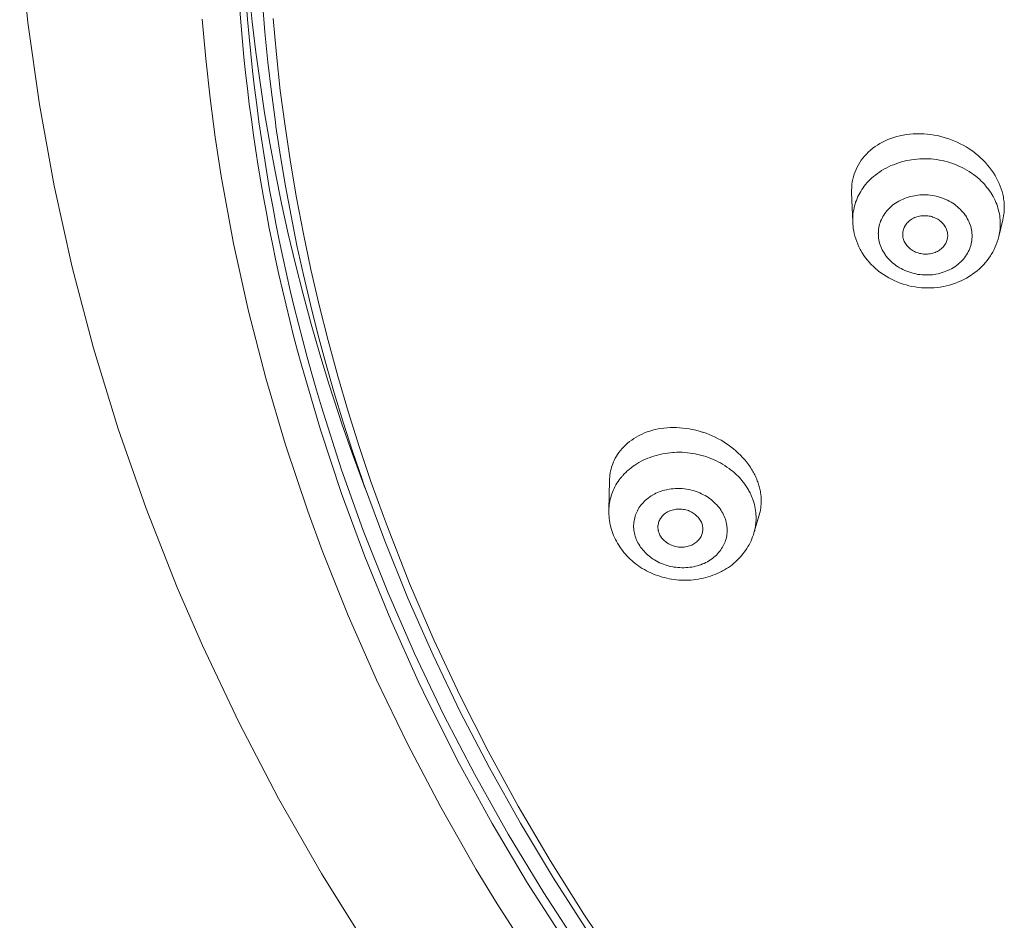
# Model space of a CAD drawing. Units: inches. Extents: x 0 to 594, y 0 to 840.
# Drawn here: x 131 to 142, y 728 to 738 of the extents above; entities that cross this region are included whole.
import ezdxf

# ---------------------------------------------------------------- set-up
doc = ezdxf.new("R2010")
doc.units = ezdxf.units.IN
doc.header["$MEASUREMENT"] = 0
doc.layers.add('Layer 1', color=7, linetype='Continuous')

msp = doc.modelspace()

# ---------------------------------------------------------------- linework, layer by layer
at = {"layer": 'Layer 1', "color": 7, "lineweight": 20}
for points in [[(133.687, 739.959), (133.688, 739.91), (133.7, 739.57), (133.718, 739.232), (133.741, 738.894), (133.77, 738.557), (133.804, 738.22), (133.844, 737.884), (133.89, 737.548), (133.941, 737.212), (133.998, 736.875), (134.061, 736.539), (134.129, 736.203), (134.202, 735.867), (134.282, 735.532), (134.367, 735.198), (134.457, 734.865), (134.553, 734.533), (134.654, 734.203), (134.76, 733.875), (134.799, 733.76), (134.912, 733.434), (135.031, 733.111)], [(133.86, 739.77), (133.866, 739.438), (133.877, 739.104), (133.894, 738.771), (133.917, 738.438), (133.945, 738.105), (133.978, 737.772), (134.016, 737.439), (134.06, 737.107), (134.067, 737.058), (134.117, 736.727), (134.173, 736.397), (134.234, 736.068), (134.3, 735.739), (134.372, 735.411), (134.449, 735.083), (134.532, 734.755), (134.62, 734.429), (134.713, 734.103), (134.812, 733.779), (134.916, 733.456), (135.025, 733.134), (135.038, 733.096)], [(131.224, 739.128), (131.315, 738.212), (131.442, 737.303), (131.606, 736.399), (131.807, 735.496), (132.044, 734.598), (132.317, 733.705), (132.627, 732.819), (132.972, 731.944), (133.251, 731.3), (133.655, 730.447), (134.096, 729.603), (134.572, 728.77), (135.084, 727.95)], [(133.247, 738.248), (133.287, 737.811), (133.335, 737.374), (133.393, 736.94), (133.459, 736.507)], [(134.035, 738.256), (134.071, 737.856), (134.115, 737.458), (134.167, 737.061), (134.227, 736.664), (134.295, 736.266), (134.371, 735.869), (134.454, 735.473), (134.546, 735.077), (134.645, 734.682), (134.753, 734.289), (134.868, 733.897), (134.99, 733.507), (135.121, 733.119), (135.259, 732.733), (135.303, 732.615)], [(142.137, 736.278), (142.131, 736.308), (142.123, 736.337), (142.114, 736.367), (142.103, 736.397), (142.091, 736.427), (142.077, 736.456), (142.061, 736.486), (142.044, 736.516), (142.026, 736.545), (142.006, 736.575), (141.984, 736.603), (141.961, 736.631), (141.937, 736.659), (141.911, 736.686), (141.884, 736.712), (141.857, 736.736), (141.828, 736.76), (141.816, 736.769), (141.787, 736.791), (141.756, 736.812), (141.724, 736.832), (141.691, 736.851), (141.658, 736.868), (141.623, 736.885), (141.587, 736.9), (141.55, 736.915), (141.533, 736.921), (141.518, 736.926), (141.481, 736.938), (141.443, 736.948), (141.405, 736.957), (141.368, 736.964), (141.33, 736.97), (141.293, 736.974), (141.256, 736.977), (141.219, 736.979), (141.209, 736.979), (141.172, 736.979), (141.135, 736.977), (141.098, 736.974), (141.061, 736.969), (141.025, 736.963), (140.989, 736.955), (140.955, 736.947), (140.921, 736.937), (140.888, 736.925), (140.856, 736.913), (140.825, 736.9), (140.795, 736.885), (140.767, 736.87), (140.739, 736.853), (140.713, 736.836), (140.688, 736.817), (140.665, 736.798), (140.661, 736.795), (140.638, 736.774), (140.617, 736.753), (140.597, 736.731), (140.578, 736.708), (140.56, 736.684), (140.544, 736.659), (140.529, 736.634), (140.515, 736.609), (140.503, 736.583), (140.492, 736.557), (140.482, 736.53), (140.474, 736.502), (140.467, 736.473), (140.461, 736.444), (140.457, 736.415), (140.456, 736.409), (140.454, 736.38), (140.453, 736.35), (140.453, 736.321)], [(140.62, 736.428), (140.637, 736.448), (140.656, 736.466), (140.675, 736.485), (140.696, 736.503), (140.717, 736.52), (140.739, 736.537), (140.762, 736.553), (140.786, 736.569), (140.811, 736.584), (140.836, 736.598), (140.863, 736.611), (140.89, 736.624), (140.918, 736.635), (140.946, 736.646), (140.975, 736.656), (141.005, 736.665), (141.035, 736.673), (141.065, 736.68), (141.096, 736.686), (141.118, 736.69), (141.148, 736.694), (141.179, 736.697), (141.21, 736.7), (141.241, 736.701), (141.272, 736.701), (141.303, 736.7), (141.335, 736.698), (141.366, 736.695), (141.397, 736.691), (141.428, 736.686), (141.459, 736.68), (141.489, 736.673), (141.52, 736.665), (141.534, 736.66), (141.564, 736.651), (141.594, 736.64), (141.622, 736.629), (141.651, 736.616), (141.679, 736.603), (141.706, 736.589), (141.732, 736.574), (141.758, 736.558), (141.783, 736.542), (141.807, 736.525), (141.83, 736.507), (141.853, 736.489), (141.874, 736.47), (141.895, 736.45)], [(133.459, 736.507), (133.596, 735.759), (133.761, 735.011), (133.953, 734.266), (134.172, 733.525), (134.419, 732.79), (134.579, 732.354), (134.867, 731.633), (135.182, 730.917), (135.525, 730.208), (135.894, 729.506), (136.289, 728.814), (136.522, 728.431), (136.957, 727.756)], [(140.465, 735.999), (140.465, 736.021), (140.465, 736.043), (140.466, 736.064), (140.468, 736.086), (140.471, 736.108), (140.472, 736.113), (140.476, 736.134), (140.48, 736.156), (140.485, 736.177), (140.491, 736.198), (140.498, 736.219), (140.506, 736.239), (140.514, 736.26), (140.523, 736.28), (140.533, 736.3), (140.543, 736.32), (140.555, 736.339), (140.567, 736.358), (140.58, 736.377), (140.594, 736.396), (140.608, 736.414), (140.61, 736.417)], [(141.944, 736.397), (141.955, 736.383), (141.97, 736.364), (141.984, 736.345), (141.997, 736.326), (142, 736.32), (142.013, 736.3), (142.024, 736.28), (142.035, 736.259), (142.045, 736.238), (142.054, 736.217), (142.063, 736.195), (142.07, 736.174), (142.077, 736.153), (142.083, 736.131), (142.088, 736.11), (142.093, 736.088)], [(140.453, 736.321), (140.465, 735.999)], [(140.756, 735.8), (140.753, 735.818), (140.751, 735.837), (140.75, 735.855), (140.749, 735.874), (140.75, 735.88), (140.751, 735.899), (140.753, 735.918), (140.755, 735.937), (140.759, 735.955), (140.764, 735.973), (140.769, 735.991), (140.775, 736.008), (140.783, 736.026), (140.791, 736.043), (140.8, 736.06), (140.81, 736.076), (140.82, 736.092), (140.832, 736.108), (140.844, 736.123), (140.849, 736.128), (140.862, 736.143), (140.876, 736.157), (140.891, 736.171), (140.907, 736.184), (140.923, 736.196), (140.941, 736.208), (140.959, 736.22), (140.978, 736.231), (140.998, 736.241), (141.018, 736.25), (141.039, 736.259), (141.06, 736.267), (141.082, 736.275), (141.104, 736.281), (141.127, 736.287), (141.149, 736.291), (141.165, 736.294), (141.188, 736.297), (141.211, 736.299), (141.234, 736.3), (141.257, 736.301), (141.28, 736.3), (141.303, 736.299), (141.326, 736.296), (141.349, 736.293), (141.373, 736.289), (141.391, 736.285), (141.407, 736.281), (141.43, 736.274), (141.452, 736.267), (141.474, 736.259), (141.495, 736.25), (141.516, 736.24), (141.536, 736.23), (141.556, 736.219), (141.575, 736.207), (141.575, 736.207), (141.594, 736.195), (141.611, 736.182), (141.628, 736.168), (141.644, 736.154), (141.66, 736.139), (141.674, 736.124), (141.688, 736.109), (141.701, 736.093), (141.713, 736.076), (141.715, 736.073), (141.726, 736.056), (141.736, 736.038), (141.746, 736.021), (141.754, 736.003), (141.762, 735.985), (141.769, 735.966), (141.774, 735.948), (141.779, 735.93), (141.783, 735.911)], [(142.131, 736.024), (142.135, 736.045), (142.139, 736.066), (142.142, 736.087), (142.145, 736.109), (142.146, 736.131), (142.147, 736.153), (142.147, 736.175), (142.146, 736.197), (142.145, 736.22), (142.142, 736.242), (142.14, 736.256), (142.137, 736.278)], [(141.021, 735.844), (141.02, 735.855), (141.02, 735.866), (141.021, 735.878), (141.022, 735.889), (141.025, 735.901), (141.028, 735.914), (141.032, 735.926), (141.037, 735.938), (141.043, 735.949), (141.045, 735.953), (141.052, 735.965), (141.059, 735.976), (141.067, 735.986), (141.075, 735.995), (141.084, 736.004), (141.094, 736.012), (141.104, 736.021), (141.114, 736.028), (141.126, 736.035), (141.138, 736.041), (141.151, 736.047), (141.164, 736.052), (141.178, 736.057), (141.192, 736.061), (141.206, 736.064), (141.222, 736.066), (141.237, 736.068), (141.239, 736.068), (141.252, 736.069), (141.267, 736.069), (141.283, 736.069), (141.298, 736.067), (141.313, 736.065), (141.327, 736.062), (141.342, 736.059), (141.356, 736.054), (141.369, 736.049), (141.383, 736.043), (141.395, 736.037), (141.408, 736.03), (141.42, 736.022), (141.431, 736.014), (141.432, 736.012), (141.443, 736.003), (141.454, 735.994), (141.464, 735.983), (141.473, 735.973), (141.481, 735.962), (141.488, 735.951), (141.495, 735.94), (141.501, 735.928), (141.506, 735.917), (141.51, 735.905), (141.513, 735.894), (141.516, 735.883)], [(142.093, 736.088), (142.096, 736.067), (142.099, 736.045), (142.101, 736.023), (142.102, 736.002), (142.103, 735.979), (142.102, 735.968), (142.102, 735.946), (142.1, 735.924), (142.098, 735.902), (142.095, 735.88), (142.091, 735.859), (142.086, 735.838)], [(142.131, 736.024), (142.086, 735.838)], [(140.476, 735.901), (140.482, 735.872), (140.49, 735.842), (140.499, 735.812), (140.51, 735.782), (140.521, 735.753), (140.534, 735.724), (140.549, 735.695), (140.556, 735.682), (140.572, 735.655), (140.589, 735.628), (140.608, 735.602), (140.628, 735.576), (140.649, 735.552), (140.671, 735.528), (140.695, 735.504), (140.719, 735.482), (140.744, 735.46), (140.752, 735.455), (140.778, 735.434), (140.806, 735.415), (140.835, 735.397), (140.865, 735.379), (140.895, 735.363), (140.927, 735.348), (140.959, 735.334), (140.992, 735.321), (141.025, 735.31), (141.059, 735.3), (141.089, 735.292), (141.123, 735.284), (141.158, 735.278), (141.193, 735.273), (141.228, 735.27), (141.263, 735.268), (141.298, 735.267), (141.333, 735.267), (141.368, 735.269), (141.403, 735.273), (141.437, 735.277), (141.472, 735.283), (141.506, 735.291), (141.54, 735.299), (141.573, 735.309), (141.606, 735.321), (141.638, 735.333), (141.669, 735.347), (141.699, 735.361), (141.729, 735.377), (141.758, 735.394), (141.785, 735.412), (141.795, 735.419), (141.821, 735.438), (141.847, 735.458), (141.871, 735.48), (141.894, 735.502), (141.917, 735.525), (141.938, 735.549), (141.958, 735.573), (141.976, 735.598), (141.994, 735.624), (142.003, 735.638), (142.018, 735.665), (142.033, 735.693), (142.046, 735.722), (142.058, 735.75), (142.069, 735.779), (142.078, 735.808), (142.086, 735.838)], [(141.783, 735.911), (141.786, 735.893), (141.788, 735.875), (141.789, 735.856), (141.789, 735.837), (141.789, 735.831), (141.788, 735.812), (141.786, 735.793), (141.783, 735.775), (141.78, 735.756), (141.775, 735.738), (141.77, 735.721), (141.763, 735.703), (141.756, 735.686), (141.748, 735.669), (141.739, 735.652), (141.729, 735.635), (141.718, 735.619), (141.707, 735.603), (141.694, 735.588), (141.69, 735.583), (141.677, 735.569), (141.663, 735.555), (141.648, 735.541), (141.632, 735.528), (141.615, 735.515), (141.598, 735.503), (141.58, 735.492), (141.561, 735.48), (141.541, 735.47), (141.521, 735.461), (141.5, 735.452), (141.479, 735.444), (141.457, 735.437), (141.435, 735.43), (141.412, 735.425), (141.389, 735.42), (141.374, 735.417), (141.351, 735.414), (141.328, 735.412), (141.305, 735.411), (141.282, 735.411), (141.259, 735.411), (141.236, 735.413), (141.213, 735.415), (141.189, 735.418), (141.166, 735.423), (141.148, 735.426), (141.132, 735.431), (141.109, 735.437), (141.087, 735.444), (141.065, 735.452), (141.044, 735.461), (141.023, 735.471), (141.003, 735.481), (140.983, 735.492), (140.964, 735.504), (140.964, 735.504), (140.945, 735.517), (140.928, 735.53), (140.911, 735.543), (140.895, 735.557), (140.879, 735.572), (140.865, 735.587), (140.851, 735.603), (140.838, 735.619), (140.826, 735.635), (140.824, 735.639), (140.813, 735.655), (140.802, 735.673), (140.793, 735.691), (140.784, 735.709), (140.777, 735.727), (140.77, 735.745), (140.764, 735.763), (140.759, 735.782), (140.756, 735.8)], [(141.023, 735.829), (141.021, 735.844)], [(141.511, 735.795), (141.507, 735.784), (141.502, 735.773), (141.497, 735.762), (141.491, 735.752), (141.484, 735.741), (141.476, 735.731), (141.467, 735.721), (141.458, 735.711), (141.448, 735.702), (141.437, 735.693), (141.428, 735.687), (141.417, 735.679), (141.405, 735.673), (141.393, 735.667), (141.38, 735.661), (141.367, 735.656), (141.353, 735.652), (141.339, 735.649), (141.324, 735.646), (141.31, 735.644), (141.295, 735.642), (141.279, 735.642), (141.264, 735.642), (141.257, 735.643), (141.251, 735.643), (141.235, 735.645), (141.22, 735.648), (141.205, 735.651), (141.191, 735.655), (141.177, 735.66), (141.163, 735.665), (141.15, 735.671), (141.137, 735.678), (141.125, 735.685), (141.114, 735.693), (141.103, 735.701), (141.095, 735.708), (141.085, 735.718), (141.075, 735.727), (141.066, 735.738), (141.058, 735.749), (141.05, 735.76), (141.044, 735.771), (141.038, 735.783), (141.033, 735.794), (141.029, 735.806), (141.025, 735.817), (141.023, 735.829)], [(141.516, 735.883), (141.517, 735.874), (141.518, 735.865), (141.519, 735.856), (141.519, 735.847), (141.519, 735.838), (141.518, 735.829), (141.517, 735.821), (141.515, 735.812), (141.513, 735.803), (141.511, 735.795)], [(137.274, 728.014), (136.859, 728.663), (136.467, 729.323), (136.101, 729.991), (135.759, 730.667), (135.646, 730.903), (135.337, 731.591), (135.052, 732.287), (134.793, 732.987), (134.56, 733.692), (134.352, 734.399)], [(137.456, 727.912), (137.038, 728.554), (136.644, 729.206), (136.273, 729.867), (135.927, 730.535), (135.605, 731.21), (135.308, 731.89), (135.036, 732.574), (134.79, 733.26), (134.571, 733.948)], [(139.344, 733.256), (139.326, 733.283), (139.308, 733.309), (139.288, 733.336), (139.267, 733.361), (139.244, 733.386), (139.221, 733.411), (139.196, 733.435), (139.17, 733.459), (139.143, 733.482), (139.115, 733.504), (139.085, 733.525), (139.055, 733.545), (139.024, 733.565), (139.005, 733.576), (138.973, 733.594), (138.94, 733.61), (138.906, 733.626), (138.872, 733.64), (138.838, 733.654), (138.803, 733.665), (138.795, 733.668), (138.76, 733.679), (138.724, 733.688), (138.688, 733.696), (138.652, 733.702), (138.616, 733.708), (138.579, 733.712), (138.543, 733.715), (138.51, 733.717), (138.475, 733.717), (138.44, 733.717), (138.405, 733.715), (138.371, 733.712), (138.338, 733.707), (138.306, 733.702), (138.275, 733.695), (138.244, 733.687), (138.214, 733.679), (138.185, 733.669), (138.156, 733.658), (138.129, 733.646), (138.102, 733.633), (138.09, 733.626), (138.064, 733.612), (138.038, 733.596), (138.014, 733.579), (137.99, 733.562), (137.968, 733.543), (137.946, 733.524), (137.926, 733.504), (137.907, 733.484), (137.889, 733.463), (137.872, 733.442), (137.857, 733.42), (137.843, 733.399), (137.831, 733.377), (137.819, 733.354)], [(137.969, 733.24), (137.988, 733.257), (138.007, 733.272), (138.028, 733.288), (138.049, 733.302), (138.071, 733.316), (138.094, 733.33), (138.117, 733.343), (138.141, 733.355), (138.166, 733.367), (138.191, 733.377), (138.217, 733.387), (138.244, 733.397), (138.271, 733.405), (138.298, 733.413), (138.326, 733.42), (138.355, 733.426), (138.383, 733.431), (138.412, 733.435), (138.441, 733.439), (138.471, 733.441), (138.484, 733.442), (138.514, 733.443), (138.543, 733.444), (138.572, 733.443), (138.602, 733.441), (138.631, 733.439), (138.661, 733.435), (138.69, 733.431), (138.719, 733.426), (138.748, 733.42), (138.777, 733.413), (138.806, 733.405), (138.809, 733.404), (138.837, 733.395), (138.865, 733.386), (138.892, 733.375), (138.919, 733.363), (138.946, 733.351), (138.972, 733.339), (138.998, 733.325), (139.022, 733.311), (139.047, 733.296), (139.07, 733.28), (139.093, 733.264)], [(137.819, 733.354), (137.811, 733.336), (137.803, 733.317), (137.796, 733.297), (137.79, 733.277), (137.784, 733.257), (137.779, 733.236), (137.775, 733.216), (137.775, 733.213), (137.772, 733.192), (137.769, 733.171), (137.768, 733.15), (137.767, 733.129)], [(139.093, 733.264), (139.111, 733.25), (139.128, 733.237), (139.145, 733.223), (139.161, 733.208), (139.177, 733.193), (139.193, 733.178), (139.208, 733.162), (139.223, 733.146), (139.237, 733.129), (139.251, 733.112)], [(139.407, 733.127), (139.402, 733.141), (139.397, 733.154), (139.391, 733.167), (139.385, 733.18), (139.379, 733.193), (139.372, 733.206), (139.365, 733.219), (139.358, 733.231), (139.351, 733.244), (139.344, 733.256)], [(135.038, 733.096), (135.273, 732.459), (135.53, 731.824), (135.81, 731.192), (136.111, 730.564), (136.434, 729.942), (136.779, 729.326), (137.144, 728.718), (137.53, 728.118)], [(137.76, 732.8), (137.767, 733.129)], [(137.786, 732.961), (137.793, 732.981), (137.8, 733.001), (137.809, 733.021), (137.818, 733.041), (137.828, 733.061), (137.839, 733.081), (137.85, 733.1), (137.862, 733.119), (137.875, 733.137), (137.886, 733.151), (137.9, 733.168)], [(139.257, 733.104), (139.265, 733.093), (139.272, 733.083), (139.28, 733.072), (139.287, 733.061), (139.294, 733.05), (139.301, 733.039), (139.308, 733.028), (139.314, 733.016), (139.32, 733.005), (139.326, 732.993)], [(139.443, 732.995), (139.441, 733.008), (139.438, 733.022), (139.435, 733.035), (139.432, 733.049), (139.429, 733.062), (139.425, 733.075), (139.421, 733.088), (139.417, 733.101), (139.412, 733.114), (139.407, 733.127)], [(138.069, 732.78), (138.076, 732.795), (138.085, 732.811), (138.094, 732.826), (138.104, 732.84), (138.115, 732.855), (138.127, 732.869), (138.139, 732.884), (138.152, 732.897), (138.167, 732.911), (138.181, 732.924), (138.197, 732.936), (138.213, 732.948), (138.229, 732.959), (138.246, 732.969), (138.247, 732.97), (138.265, 732.98), (138.282, 732.988), (138.301, 732.997), (138.319, 733.004), (138.339, 733.011), (138.358, 733.018), (138.379, 733.023), (138.4, 733.028), (138.409, 733.03), (138.43, 733.034), (138.452, 733.037), (138.474, 733.039), (138.497, 733.041), (138.519, 733.042), (138.542, 733.042), (138.565, 733.041), (138.566, 733.04), (138.575, 733.04), (138.598, 733.038), (138.62, 733.035), (138.642, 733.031), (138.664, 733.026), (138.686, 733.021), (138.707, 733.015), (138.729, 733.008), (138.749, 733), (138.77, 732.992), (138.789, 732.983), (138.809, 732.973), (138.827, 732.963), (138.846, 732.952), (138.864, 732.94), (138.878, 732.93), (138.894, 732.918), (138.911, 732.904), (138.926, 732.89), (138.941, 732.876), (138.956, 732.861), (138.969, 732.846), (138.982, 732.83), (138.994, 732.814), (139.005, 732.798), (139.015, 732.782), (139.024, 732.766), (139.033, 732.749), (139.04, 732.733), (139.047, 732.716)], [(139.428, 732.745), (139.433, 732.764), (139.438, 732.784), (139.442, 732.805), (139.445, 732.826), (139.447, 732.847), (139.449, 732.868), (139.45, 732.89), (139.45, 732.911), (139.449, 732.933), (139.448, 732.955), (139.446, 732.973), (139.443, 732.995)], [(139.354, 732.931), (139.361, 732.91), (139.368, 732.889), (139.369, 732.885), (139.375, 732.864), (139.38, 732.842), (139.384, 732.82), (139.388, 732.798), (139.39, 732.776), (139.392, 732.754), (139.393, 732.733), (139.394, 732.711), (139.393, 732.69), (139.392, 732.669)], [(137.805, 732.542), (137.797, 732.564), (137.789, 732.586), (137.783, 732.609), (137.781, 732.616), (137.776, 732.639), (137.771, 732.662), (137.767, 732.685), (137.764, 732.708), (137.762, 732.731), (137.76, 732.754), (137.76, 732.777), (137.76, 732.8)], [(138.06, 732.487), (138.058, 732.494), (138.052, 732.511), (138.047, 732.528), (138.043, 732.544), (138.04, 732.561), (138.038, 732.578), (138.036, 732.595), (138.035, 732.612), (138.035, 732.63), (138.036, 732.647), (138.037, 732.665), (138.04, 732.682), (138.043, 732.699), (138.047, 732.716), (138.051, 732.733), (138.056, 732.749), (138.062, 732.765), (138.069, 732.78)], [(138.305, 732.606), (138.305, 732.617), (138.305, 732.628), (138.307, 732.639), (138.309, 732.651), (138.312, 732.662), (138.316, 732.674), (138.321, 732.686), (138.327, 732.697), (138.333, 732.708), (138.337, 732.714), (138.344, 732.724), (138.352, 732.734), (138.36, 732.743), (138.369, 732.752), (138.379, 732.76), (138.389, 732.768), (138.399, 732.775), (138.411, 732.782), (138.423, 732.788), (138.436, 732.793), (138.449, 732.798), (138.463, 732.802), (138.477, 732.806), (138.492, 732.809), (138.507, 732.811), (138.51, 732.811), (138.522, 732.812), (138.538, 732.813), (138.553, 732.813), (138.568, 732.812), (138.583, 732.81), (138.598, 732.808), (138.613, 732.804), (138.627, 732.8), (138.642, 732.796), (138.655, 732.79), (138.669, 732.784), (138.682, 732.777), (138.683, 732.776), (138.695, 732.769), (138.708, 732.761), (138.719, 732.752), (138.73, 732.742), (138.74, 732.732), (138.75, 732.722), (138.759, 732.712), (138.767, 732.701), (138.774, 732.69), (138.78, 732.679), (138.786, 732.668), (138.79, 732.657)], [(139.047, 732.716), (139.053, 732.7), (139.058, 732.683), (139.062, 732.666), (139.066, 732.649), (139.068, 732.632), (139.07, 732.621), (139.071, 732.603), (139.072, 732.585), (139.072, 732.567), (139.071, 732.55), (139.069, 732.533), (139.067, 732.516), (139.064, 732.499), (139.06, 732.482), (139.055, 732.466), (139.05, 732.451), (139.044, 732.435), (139.037, 732.42), (139.029, 732.404), (139.02, 732.389), (139.011, 732.374), (139.001, 732.359), (138.99, 732.345), (138.978, 732.331), (138.966, 732.317), (138.953, 732.303), (138.939, 732.29), (138.925, 732.278), (138.91, 732.266), (138.902, 732.261), (138.886, 732.249), (138.87, 732.239), (138.853, 732.229), (138.836, 732.22), (138.818, 732.211), (138.799, 732.204), (138.78, 732.196), (138.761, 732.189), (138.741, 732.183), (138.721, 732.178), (138.7, 732.174), (138.679, 732.17), (138.657, 732.167), (138.637, 732.164), (138.615, 732.163), (138.593, 732.162), (138.571, 732.162), (138.549, 732.163), (138.526, 732.164), (138.504, 732.167), (138.482, 732.17), (138.471, 732.172), (138.449, 732.176), (138.428, 732.181), (138.406, 732.187), (138.386, 732.194), (138.365, 732.201), (138.345, 732.209)], [(138.79, 732.657), (138.794, 732.646), (138.797, 732.634), (138.8, 732.622), (138.801, 732.61), (138.802, 732.6), (138.802, 732.588), (138.802, 732.575), (138.8, 732.564), (138.798, 732.552), (138.796, 732.541), (138.792, 732.53)], [(139.37, 732.55), (139.428, 732.745)], [(135.303, 732.615), (135.55, 731.987), (135.819, 731.363), (136.109, 730.742), (136.422, 730.126), (136.755, 729.516), (137.109, 728.912), (137.484, 728.316), (137.878, 727.729)], [(138.429, 732.039), (138.429, 732.04), (138.402, 732.045), (138.376, 732.052), (138.35, 732.059), (138.324, 732.067), (138.298, 732.075), (138.273, 732.085), (138.249, 732.095), (138.224, 732.105), (138.2, 732.117), (138.177, 732.129), (138.154, 732.142), (138.131, 732.155), (138.109, 732.169), (138.088, 732.184), (138.067, 732.199), (138.047, 732.214), (138.027, 732.23), (138.015, 732.241), (137.996, 732.259), (137.978, 732.277), (137.96, 732.295), (137.943, 732.314), (137.927, 732.333), (137.911, 732.353), (137.896, 732.373), (137.882, 732.393), (137.869, 732.414), (137.856, 732.435), (137.844, 732.456), (137.833, 732.477), (137.823, 732.498), (137.813, 732.52), (137.805, 732.542)], [(138.317, 732.547), (138.315, 732.552), (138.313, 732.558), (138.311, 732.564), (138.31, 732.57), (138.308, 732.576), (138.307, 732.582), (138.306, 732.588), (138.306, 732.593), (138.305, 732.6), (138.305, 732.606)], [(138.792, 732.53), (138.788, 732.519), (138.783, 732.509), (138.777, 732.498), (138.77, 732.488), (138.763, 732.478), (138.754, 732.468), (138.745, 732.459), (138.735, 732.45), (138.725, 732.441), (138.714, 732.433), (138.703, 732.426), (138.692, 732.42), (138.679, 732.414), (138.667, 732.408), (138.653, 732.404), (138.64, 732.4), (138.626, 732.396), (138.611, 732.394), (138.596, 732.392), (138.581, 732.391), (138.566, 732.391), (138.556, 732.391), (138.55, 732.391), (138.534, 732.392), (138.519, 732.394), (138.504, 732.397), (138.489, 732.401), (138.475, 732.405), (138.461, 732.41), (138.447, 732.416), (138.434, 732.422), (138.421, 732.429), (138.408, 732.437), (138.4, 732.443), (138.388, 732.452), (138.377, 732.461), (138.367, 732.471), (138.357, 732.481), (138.349, 732.492), (138.34, 732.502), (138.333, 732.513), (138.327, 732.524), (138.322, 732.536), (138.317, 732.547)], [(139.37, 732.55), (139.363, 732.528), (139.355, 732.505), (139.346, 732.483), (139.337, 732.461), (139.326, 732.439), (139.315, 732.417), (139.303, 732.396), (139.29, 732.375), (139.276, 732.354), (139.262, 732.334), (139.251, 732.32), (139.235, 732.301), (139.219, 732.282), (139.202, 732.264), (139.185, 732.246), (139.166, 732.229), (139.147, 732.212), (139.128, 732.196), (139.108, 732.181), (139.087, 732.166), (139.065, 732.152), (139.043, 732.139), (139.021, 732.126), (139.01, 732.12), (138.987, 732.109), (138.963, 732.098), (138.939, 732.087), (138.914, 732.078), (138.888, 732.069), (138.862, 732.061), (138.836, 732.053), (138.809, 732.046), (138.782, 732.041), (138.754, 732.036), (138.726, 732.031), (138.698, 732.028), (138.67, 732.025), (138.642, 732.024), (138.623, 732.023), (138.594, 732.023), (138.566, 732.024), (138.538, 732.025), (138.51, 732.027), (138.483, 732.031), (138.456, 732.035), (138.429, 732.039)], [(138.345, 732.209), (138.343, 732.209), (138.323, 732.218), (138.304, 732.228), (138.286, 732.237), (138.267, 732.248), (138.25, 732.259), (138.242, 732.264), (138.226, 732.276), (138.209, 732.289), (138.194, 732.302), (138.178, 732.316), (138.164, 732.33), (138.15, 732.345), (138.137, 732.36), (138.124, 732.375), (138.112, 732.391), (138.102, 732.407), (138.092, 732.423), (138.083, 732.439), (138.074, 732.455), (138.067, 732.471), (138.06, 732.487)]]:
    msp.add_lwpolyline(points, dxfattribs=at)
for points in [[(133.605, 739.92), (133.606, 738.055), (133.858, 736.198), (134.352, 734.399)], [(133.68, 739.959), (133.682, 737.923), (133.982, 735.898), (134.571, 733.948)], [(140.62, 736.428), (140.616, 736.424), (140.613, 736.42), (140.61, 736.417)], [(141.936, 736.407), (141.923, 736.422), (141.909, 736.436), (141.895, 736.45)], [(141.944, 736.397), (141.941, 736.4), (141.939, 736.403), (141.936, 736.407)], [(140.465, 735.997), (140.467, 735.965), (140.47, 735.933), (140.476, 735.901)], [(137.92, 733.191), (137.913, 733.184), (137.906, 733.176), (137.9, 733.168)], [(137.935, 733.208), (137.93, 733.203), (137.925, 733.197), (137.92, 733.191)], [(137.969, 733.24), (137.957, 733.23), (137.946, 733.219), (137.935, 733.208)], [(135.031, 733.111), (135.04, 733.085), (135.05, 733.059), (135.06, 733.034)], [(139.257, 733.104), (139.255, 733.106), (139.253, 733.109), (139.251, 733.112)], [(139.354, 732.931), (139.345, 732.952), (139.336, 732.973), (139.326, 732.993)], [(137.786, 732.961), (137.77, 732.909), (137.761, 732.855), (137.76, 732.8)], [(139.383, 732.604), (139.387, 732.626), (139.39, 732.647), (139.392, 732.669)], [(139.37, 732.55), (139.376, 732.568), (139.38, 732.586), (139.383, 732.604)]]:
    msp.add_open_spline(points, degree=3, dxfattribs=at)

doc.saveas('drawing.dxf')
